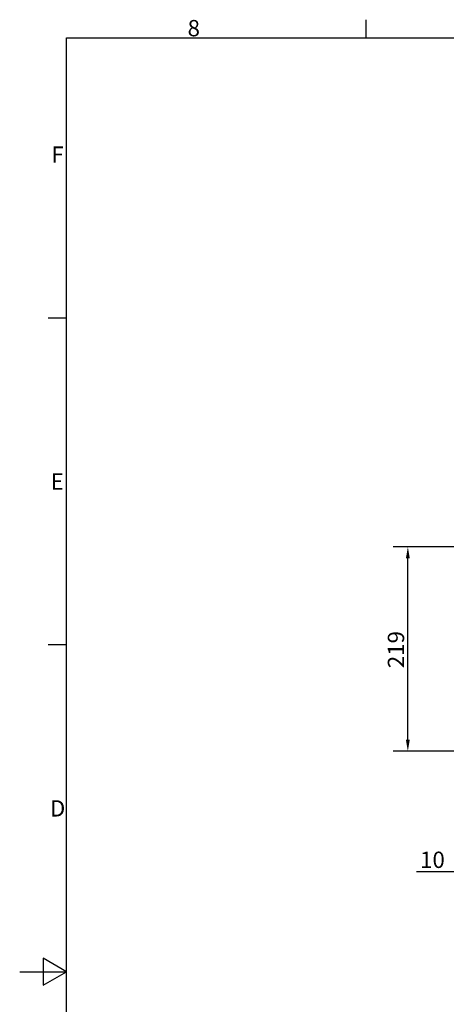
# Model space of a CAD drawing. Extents: x 0 to 2970, y 0 to 2100.
# Drawn here: x 0 to 457, y 1015 to 2069 of the extents above; entities that cross this region are included whole.
import ezdxf

# ---------------------------------------------------------------- set-up
doc = ezdxf.new("R2010")
doc.units = 0
doc.header["$LTSCALE"] = 5
doc.layers.get('0').update_dxf_attribs({"linetype": 'CONTINUOUS'})
doc.layers.get('DEFPOINTS').update_dxf_attribs({"linetype": 'CONTINUOUS'})
for name, color, linetype in [('BEMAßUNGEN_DIN_', 179, 'CONTINUOUS'), ('RAHMEN_0', 179, 'CONTINUOUS'), ('RAHMEN_2', 179, 'CONTINUOUS')]:
    doc.layers.add(name, color=color, linetype=linetype)
doc.styles.add('AKTUELL-DIN', font='txt.shx', dxfattribs={"bigfont": 'bigfont.shx'})
doc.styles.add('STANDARD-DIN_0', font='txt.shx', dxfattribs={"bigfont": 'bigfont.shx'})
doc.dimstyles.get("Standard").update_dxf_attribs({"dimtxt": 0.18, "dimasz": 0.18, "dimexe": 0.18, "dimexo": 0.0625, "dimgap": 0.09, "dimtad": 0, "dimtih": 1, "dimtoh": 1, "dimzin": 0, "dimcen": 0.09, "dimazin": 3, "dimtfac": 1, "dimtofl": 0, "dimtmove": 0, "dimatfit": 3})

# ---------------------------------------------------------------- blocks, each defined once
blk = doc.blocks.new('*U61')
at = {"layer": 'RAHMEN_2', "style": 'AKTUELL-DIN'}
blk.add_text('8', height=3.5, dxfattribs=at).set_placement((35.97, 410.34))
blk = doc.blocks.new('*U69')
at = {"layer": 'RAHMEN_2', "style": 'AKTUELL-DIN'}
blk.add_text('D', height=3.5, dxfattribs=at).set_placement((6.48, 243.25))
blk = doc.blocks.new('*U71')
at = {"layer": 'RAHMEN_2', "style": 'AKTUELL-DIN'}
blk.add_text('E', height=3.5, dxfattribs=at).set_placement((6.62, 313.25))
blk = doc.blocks.new('*U73')
at = {"layer": 'RAHMEN_2', "style": 'AKTUELL-DIN'}
blk.add_text('F', height=3.5, dxfattribs=at).set_placement((6.78, 383.25))
blk = doc.blocks.new('RäNDER_STANDARDRAHMEN')
at = {"layer": 'RAHMEN_0', "color": 179}
for p, q in [((74.25, 410), (74.25, 413.9)), ((10, 350), (6.1, 350)), ((10, 280), (6.1, 280))]:
    blk.add_line(p, q, dxfattribs=at)
at = {"layer": 'RAHMEN_0', "color": 179, "flags": 128}
for points in [[(10, 10), (10, 410), (584, 410), (584, 10), (10, 10)], [(0, 210), (10, 210), (5, 212.89), (5, 207.11), (10, 210)]]:
    blk.add_lwpolyline(points, dxfattribs=at)
for name in ['*U61', '*U73', '*U71', '*U69']:
    blk.add_blockref(name, (0, 0))
blk = doc.blocks.new('*U129')
at = {"layer": 'BEMAßUNGEN_DIN_', "color": 250, "style": 'STANDARD-DIN_0'}
blk.add_text('219', height=17.5, rotation=90, dxfattribs=at).set_placement((411.8, 1375.1))
blk = doc.blocks.new('*D36')
at = {"layer": 'BEMAßUNGEN_DIN_', "color": 250, "linetype": 'CONTINUOUS'}
for p, q in [((490.8, 1505.1), (400, 1505.1)), ((415.8, 1298.6), (415.8, 1492.6)), ((465.8, 1286.1), (400, 1286.1))]:
    blk.add_line(p, q, dxfattribs=at)
for points in [[(413.7, 1492.6), (417.9, 1492.6), (415.8, 1505.1)], [(413.7, 1298.6), (417.9, 1298.6), (415.8, 1286.1)]]:
    blk.add_solid(points, dxfattribs=at)
at = {"layer": 'DEFPOINTS', "color": 0, "linetype": 'CONTINUOUS'}
for p in [(415.8, 1505.1), (490.8, 1505.1), (465.8, 1286.1)]:
    blk.add_point(p, dxfattribs=at)
blk.add_blockref('*U129', (0, 0))
blk = doc.blocks.new('*U130')
at = {"layer": 'BEMAßUNGEN_DIN_', "color": 250, "style": 'STANDARD-DIN_0'}
blk.add_text('10', height=17.5, dxfattribs=at).set_placement((428.9, 1161.2))
blk = doc.blocks.new('*D37')
at = {"layer": 'BEMAßUNGEN_DIN_', "color": 250, "linetype": 'CONTINUOUS'}
for p, q in [((488.3, 1222), (488.3, 1141.3)), ((478.3, 1203.6), (478.3, 1141.3)), ((465.8, 1157.2), (424.9, 1157.2)), ((488.3, 1157.2), (478.3, 1157.2)), ((500.8, 1157.2), (513.3, 1157.2))]:
    blk.add_line(p, q, dxfattribs=at)
for points in [[(465.8, 1159.3), (465.8, 1155.1), (478.3, 1157.2)], [(500.8, 1159.3), (500.8, 1155.1), (488.3, 1157.2)]]:
    blk.add_solid(points, dxfattribs=at)
at = {"layer": 'DEFPOINTS', "color": 0, "linetype": 'CONTINUOUS'}
for p in [(488.3, 1222), (478.3, 1203.6), (488.3, 1157.2)]:
    blk.add_point(p, dxfattribs=at)
blk.add_blockref('*U130', (0, 0))

msp = doc.modelspace()

# ---------------------------------------------------------------- block references
at = {"xscale": 5, "yscale": 5, "zscale": 5}
msp.add_blockref('RäNDER_STANDARDRAHMEN', (0, 0), dxfattribs=at)

# ---------------------------------------------------------------- dimensions: what is measured, and where the dimension line sits
at = {"layer": 'BEMAßUNGEN_DIN_', "color": 250, "linetype": 'CONTINUOUS'}
for base, p1, p2, angle, override, picture, middle in [((415.8308, 1505.1258), (465.8308, 1286.1258), (490.8308, 1505.1258), 90, {"dimdec": 2, "dimtp": 0, "dimtm": 0, "dimtdec": 2, "dimtofl": 0, "dimatfit": 1}, '*D36', (415.8308, 1395.535)), ((488.3308, 1157.1956), (478.3308, 1203.6258), (488.3308, 1221.9819), 180, {"dimdec": 2, "dimtp": 0, "dimtm": 0, "dimtdec": 2, "dimtofl": 1, "dimatfit": 1}, '*D37', (439.1225, 1157.1956))]:
    dim = msp.add_linear_dim(base=base, p1=p1, p2=p2, angle=angle, dimstyle='Standard', override=override, dxfattribs=at)
    dim.commit()
    dim.dimension.update_dxf_attribs({"geometry": picture, "text_midpoint": middle, "dimtype": 128})

doc.saveas('drawing.dxf')
